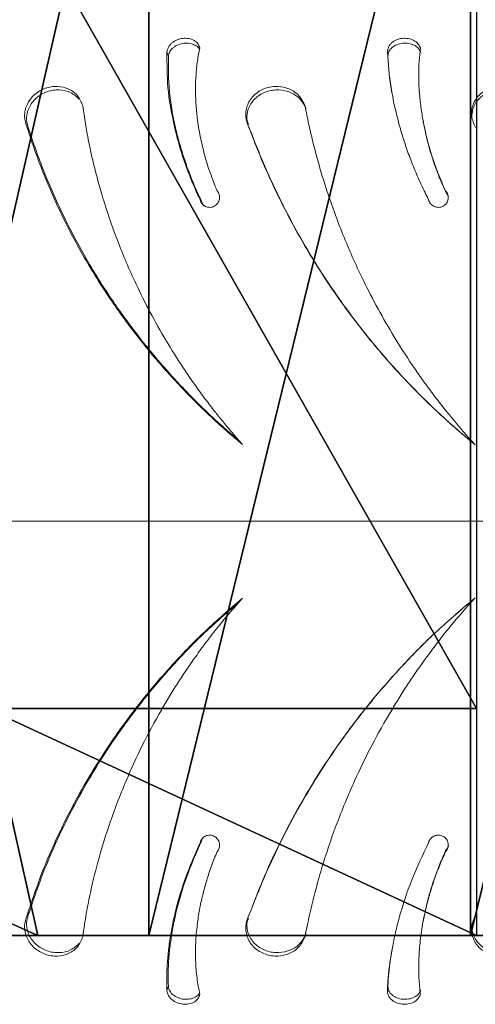
# Model space of a CAD drawing. Units: centimetres. Extents: x -237 to 238, y -210 to 210.
# Drawn here: x -68 to -62, y 1 to 15 of the extents above; entities that cross this region are included whole.
import ezdxf

# ---------------------------------------------------------------- set-up
doc = ezdxf.new("R2010")
doc.units = ezdxf.units.CM
doc.header["$LTSCALE"] = 2.54
doc.layers.get('0').update_dxf_attribs({"true_color": 0xff5454})
doc.layers.add('VP-EQ', color=7, linetype='Continuous', true_color=0x8a3492)

# ---------------------------------------------------------------- blocks, each defined once
blk = doc.blocks.new('Grupuj_12')
at = {"color": 0}
mesh = blk.add_polyface(dxfattribs=at)
corners = [(-3, 3.363, 5.798), (-3, 8.487), (-3, 2.6), (-3, 5.601, 11.2), (-3, 9.161, 15.839), (-3, 9.047, 4.244), (-3, 10.689, 8.199), (-3, 13.8, 19.399), (-3, 13.301, 11.595), (-3, 16.705, 14.201), (-3, 19.202, 21.637), (-3, 20.668, 15.839), (-3, 25, 22.4), (-3, 24.922, 16.398), (-3, 29.176, 15.839), (-3, 30.798, 21.637), (-3, 33.139, 14.201), (-3, 36.2, 19.399), (-3, 36.543, 11.595), (-3, 40.839, 15.839), (-3, 39.155, 8.199), (-3, 40.797, 4.244), (-3, 41.357), (-3, 44.399, 11.2), (-3, 47.4), (-3, 46.637, 5.798)]
mesh.append_faces([[corners[k] for k in face] for face in [(0, 1, 2), (24, 23, 25)]], dxfattribs={"vtx0": -1, "color": 0})
mesh.append_faces([[corners[k] for k in face] for face in [(1, 4, 5), (5, 4, 6), (6, 7, 8), (8, 7, 9), (9, 10, 11), (11, 12, 13), (13, 12, 14), (14, 15, 16), (16, 17, 18), (18, 19, 20), (20, 19, 21), (21, 19, 22), (22, 23, 24)]], dxfattribs={"vtx0": -1, "vtx1": -1, "color": 0})
mesh.append_faces([[corners[k] for k in face] for face in [(1, 0, 3), (1, 3, 4), (6, 4, 7), (9, 7, 10), (11, 10, 12), (14, 12, 15), (16, 15, 17), (18, 17, 19), (22, 19, 23)]], dxfattribs={"vtx0": -1, "vtx2": -1, "color": 0})
mesh = blk.add_polyface(dxfattribs=at)
corners = [(14.4, 29.176, 15.839), (-3, 24.922, 16.398), (-3, 29.176, 15.839), (14.4, 24.922, 16.398)]
mesh.append_faces([[corners[k] for k in face] for face in [(0, 1, 2), (1, 0, 3)]], dxfattribs={"vtx0": -1, "color": 0})
mesh = blk.add_polyface(dxfattribs=at)
corners = [(0, 18.53, 24.149), (-3, 25, 22.4), (-3, 19.202, 21.637), (0, 25, 25.001)]
mesh.append_faces([[corners[k] for k in face] for face in [(0, 1, 2), (1, 0, 3)]], dxfattribs={"vtx0": -1, "color": 0})
mesh = blk.add_polyface(dxfattribs=at)
corners = [(11.4, 18.53, 24.149), (0, 25, 25.001), (0, 18.53, 24.149), (11.4, 25, 25.001)]
mesh.append_faces([[corners[k] for k in face] for face in [(0, 1, 2), (1, 0, 3)]], dxfattribs={"vtx0": -1, "color": 0})
mesh = blk.add_polyface(dxfattribs=at)
corners = [(14.4, 24.922, 16.398), (-3, 20.668, 15.839), (-3, 24.922, 16.398), (14.4, 20.668, 15.839)]
mesh.append_faces([[corners[k] for k in face] for face in [(0, 1, 2), (1, 0, 3)]], dxfattribs={"vtx0": -1, "color": 0})
mesh = blk.add_polyface(dxfattribs=at)
corners = [(14.4, 20.668, 15.839), (-3, 16.705, 14.201), (-3, 20.668, 15.839), (14.4, 16.705, 14.201)]
mesh.append_faces([[corners[k] for k in face] for face in [(0, 1, 2), (1, 0, 3)]], dxfattribs={"vtx0": -1, "color": 0})
mesh = blk.add_polyface(dxfattribs=at)
corners = [(0, 12.5, 21.651), (-3, 19.202, 21.637), (-3, 13.8, 19.399), (0, 18.53, 24.149)]
mesh.append_faces([[corners[k] for k in face] for face in [(0, 1, 2), (1, 0, 3)]], dxfattribs={"vtx0": -1, "color": 0})
blk = doc.blocks.new('Komponent_12')
at = {"color": 28, "true_color": 0x0a0a0a}
blk.add_blockref('Grupuj_12', (0, 0), dxfattribs=at)
blk = doc.blocks.new('Grupuj_14')
at = {"color": 0, "extrusion": (0, 0, -1), "zscale": -1, "rotation": 180}
blk.add_blockref('Komponent_12', (-63.857, 174.3), dxfattribs=at)
blk = doc.blocks.new('ST0528')
at = {"color": 7, "linetype": 'Continuous', "lineweight": 18}
for p, q in [((-442.817, 165.008), (-442.81, 164.95)), ((-447.578, 164.009), (-447.551, 163.974)), ((-444.639, 163.994), (-444.646, 164.01)), ((-444.646, 164.009), (-444.639, 163.994)), ((-445.291, 163.053), (-445.272, 163.031)), ((-445.291, 154.552), (-445.272, 154.574)), ((-447.578, 153.595), (-447.551, 153.63)), ((-442.817, 152.596), (-442.81, 152.655))]:
    blk.add_line(p, q, dxfattribs=at)
at = {"color": 8, "linetype": 'Continuous', "lineweight": 18}
blk.add_line((-453.485, 158.802), (-415.59, 158.802), dxfattribs=at)
at = {"color": 7, "linetype": 'Continuous', "lineweight": 18, "flags": 128}
for points in [[(-445.73, 165.008), (-445.721, 164.979), (-445.712, 164.95)], [(-442.047, 163.171), (-442.044, 163.159), (-442.041, 163.148)], [(-442.047, 154.434), (-442.044, 154.445), (-442.041, 154.457)], [(-444.646, 153.595), (-444.638, 153.613), (-444.63, 153.63)], [(-445.73, 152.596), (-445.721, 152.626), (-445.712, 152.655)]]:
    blk.add_lwpolyline(points, dxfattribs=at)
at = {"color": 7, "linetype": 'Continuous', "lineweight": 18}
for points, knots in [([(-445.73, 165.008), (-445.725, 165.03), (-445.717, 165.062), (-445.691, 165.102), (-445.656, 165.137), (-445.598, 165.171), (-445.519, 165.191), (-445.439, 165.188), (-445.37, 165.163), (-445.317, 165.12), (-445.303, 165.08), (-445.296, 165.061)], [0, 0, 0, 0, 0.125262, 0.187204, 0.249912, 0.375612, 0.500317, 0.625355, 0.750238, 0.875689, 1, 1, 1, 1]), ([(-445.712, 164.95), (-445.707, 164.971), (-445.7, 165.002), (-445.674, 165.041), (-445.639, 165.075), (-445.582, 165.107), (-445.503, 165.126), (-445.423, 165.123), (-445.356, 165.099), (-445.312, 165.069), (-445.301, 165.045), (-445.299, 165.04)], [0, 0, 0, 0, 0.135566, 0.202782, 0.27118, 0.409496, 0.548072, 0.68744, 0.825971, 0.963753, 1, 1, 1, 1]), ([(-442.817, 165.008), (-442.814, 165.03), (-442.809, 165.062), (-442.787, 165.102), (-442.754, 165.137), (-442.699, 165.171), (-442.62, 165.191), (-442.539, 165.188), (-442.466, 165.163), (-442.407, 165.12), (-442.389, 165.08), (-442.38, 165.061)], [0, 0, 0, 0, 0.125258, 0.187205, 0.249912, 0.375608, 0.500319, 0.625348, 0.75024, 0.875688, 1, 1, 1, 1]), ([(-442.81, 164.95), (-442.807, 164.971), (-442.802, 165.002), (-442.78, 165.041), (-442.747, 165.075), (-442.692, 165.107), (-442.613, 165.126), (-442.533, 165.123), (-442.46, 165.099), (-442.401, 165.058), (-442.383, 165.02), (-442.374, 165.001)], [0, 0, 0, 0, 0.123358, 0.184523, 0.246764, 0.372626, 0.498734, 0.625554, 0.751616, 0.876995, 1, 1, 1, 1]), ([(-445.291, 163.053), (-445.321, 163.117), (-445.381, 163.246), (-445.459, 163.443), (-445.529, 163.642), (-445.588, 163.842), (-445.663, 164.142), (-445.731, 164.543), (-445.73, 164.853), (-445.73, 165.008)], [0, 0, 0, 0, 0.099797, 0.200207, 0.300458, 0.400695, 0.500249, 0.750177, 1, 1, 1, 1]), ([(-445.296, 165.061), (-445.307, 165.003), (-445.33, 164.889), (-445.348, 164.706), (-445.355, 164.519), (-445.349, 164.328), (-445.33, 164.119), (-445.294, 163.891), (-445.236, 163.648), (-445.162, 163.407), (-445.099, 163.249), (-445.067, 163.171)], [0, 0, 0, 0, 0.099544, 0.199838, 0.299853, 0.399766, 0.500004, 0.624571, 0.749998, 0.875001, 1, 1, 1, 1]), ([(-442.271, 163.053), (-442.303, 163.117), (-442.368, 163.246), (-442.454, 163.443), (-442.532, 163.642), (-442.601, 163.842), (-442.69, 164.142), (-442.78, 164.543), (-442.805, 164.853), (-442.817, 165.008)], [0, 0, 0, 0, 0.099797, 0.200205, 0.300457, 0.400695, 0.50025, 0.750177, 1, 1, 1, 1]), ([(-442.38, 165.061), (-442.386, 165.003), (-442.399, 164.889), (-442.404, 164.706), (-442.398, 164.519), (-442.381, 164.328), (-442.35, 164.119), (-442.303, 163.891), (-442.235, 163.648), (-442.151, 163.407), (-442.082, 163.249), (-442.047, 163.171)], [0, 0, 0, 0, 0.099542, 0.199838, 0.299852, 0.399765, 0.500004, 0.624571, 0.749998, 0.875, 1, 1, 1, 1]), ([(-445.272, 163.031), (-445.302, 163.095), (-445.362, 163.222), (-445.44, 163.417), (-445.509, 163.613), (-445.569, 163.81), (-445.643, 164.104), (-445.711, 164.496), (-445.712, 164.799), (-445.712, 164.95)], [0, 0, 0, 0, 0.100642, 0.201782, 0.30263, 0.403299, 0.503083, 0.752568, 1, 1, 1, 1]), ([(-442.743, 164.416), (-442.749, 164.442), (-442.792, 164.628), (-442.801, 164.8), (-442.81, 164.95)], [0, 0, 0, 0, 0.135406, 1, 1, 1, 1]), ([(-447.578, 164.009), (-447.595, 164.058), (-447.619, 164.13), (-447.607, 164.235), (-447.583, 164.311), (-447.542, 164.382), (-447.486, 164.444), (-447.417, 164.494), (-447.341, 164.53), (-447.26, 164.55), (-447.151, 164.556), (-447.022, 164.524), (-446.899, 164.433), (-446.862, 164.34), (-446.843, 164.294)], [0, 0, 0, 0, 0.124662, 0.187421, 0.250025, 0.312694, 0.375345, 0.437998, 0.50065, 0.563301, 0.625958, 0.75065, 0.87521, 1, 1, 1, 1]), ([(-447.551, 163.974), (-447.568, 164.022), (-447.593, 164.093), (-447.581, 164.196), (-447.557, 164.271), (-447.515, 164.34), (-447.46, 164.401), (-447.392, 164.45), (-447.316, 164.485), (-447.235, 164.504), (-447.127, 164.51), (-446.997, 164.481), (-446.925, 164.416), (-446.889, 164.384)], [0, 0, 0, 0, 0.142223, 0.213633, 0.284842, 0.356218, 0.427766, 0.499593, 0.571692, 0.644, 0.716408, 0.860351, 1, 1, 1, 1]), ([(-444.646, 164.009), (-444.665, 164.058), (-444.694, 164.13), (-444.687, 164.235), (-444.666, 164.311), (-444.628, 164.382), (-444.574, 164.444), (-444.507, 164.494), (-444.43, 164.53), (-444.348, 164.55), (-444.237, 164.556), (-444.103, 164.524), (-443.97, 164.433), (-443.927, 164.34), (-443.905, 164.294)], [0, 0, 0, 0, 0.124662, 0.187421, 0.250024, 0.312696, 0.375345, 0.437998, 0.500653, 0.563303, 0.625961, 0.750651, 0.875211, 1, 1, 1, 1]), ([(-444.651, 164.047), (-444.66, 164.071), (-444.678, 164.119), (-444.671, 164.196), (-444.651, 164.271), (-444.612, 164.34), (-444.559, 164.401), (-444.492, 164.45), (-444.416, 164.485), (-444.334, 164.504), (-444.223, 164.51), (-444.09, 164.479), (-443.958, 164.39), (-443.914, 164.299), (-443.892, 164.254)], [0, 0, 0, 0, 0.065717, 0.132201, 0.198503, 0.264956, 0.33157, 0.398444, 0.465571, 0.532893, 0.600311, 0.734328, 0.867454, 1, 1, 1, 1]), ([(-441.651, 164.009), (-441.673, 164.058), (-441.706, 164.13), (-441.704, 164.235), (-441.687, 164.311), (-441.652, 164.382), (-441.601, 164.444), (-441.536, 164.494), (-441.461, 164.53), (-441.379, 164.55), (-441.267, 164.556), (-441.129, 164.524), (-440.99, 164.433), (-440.941, 164.34), (-440.916, 164.294)], [0, 0, 0, 0, 0.124662, 0.187422, 0.250025, 0.312694, 0.375346, 0.437998, 0.500649, 0.563304, 0.625959, 0.750651, 0.875211, 1, 1, 1, 1]), ([(-441.697, 164.119), (-441.697, 164.119), (-441.705, 164.143), (-441.697, 164.196), (-441.683, 164.271), (-441.648, 164.34), (-441.597, 164.401), (-441.533, 164.45), (-441.458, 164.485), (-441.376, 164.504), (-441.264, 164.51), (-441.128, 164.479), (-440.988, 164.39), (-440.939, 164.299), (-440.915, 164.254)], [0, 0, 0, 0, 0.000797, 0.071903, 0.142812, 0.213884, 0.285124, 0.356646, 0.428438, 0.500442, 0.572539, 0.715871, 0.858245, 1, 1, 1, 1]), ([(-446.843, 164.294), (-446.832, 164.216), (-446.81, 164.061), (-446.767, 163.826), (-446.716, 163.589), (-446.656, 163.35), (-446.555, 162.993), (-446.394, 162.518), (-446.174, 162.002), (-445.954, 161.562), (-445.746, 161.192), (-445.557, 160.891), (-445.397, 160.656), (-445.273, 160.482), (-445.172, 160.349), (-445.097, 160.252), (-445.049, 160.191), (-444.997, 160.127), (-444.948, 160.068), (-444.907, 160.019), (-444.872, 159.978), (-444.824, 159.922), (-444.779, 159.87), (-444.744, 159.831), (-444.735, 159.821), (-444.733, 159.818), (-444.732, 159.818), (-444.732, 159.817), (-444.732, 159.817)], [0, 0, 0, 0, 0.050036, 0.099929, 0.149742, 0.199649, 0.250011, 0.374989, 0.499971, 0.582686, 0.665626, 0.749974, 0.791176, 0.832531, 0.874985, 0.889048, 0.904172, 0.920332, 0.937492, 0.948734, 0.957661, 0.968747, 0.991952, 0.997846, 0.999388, 0.99981, 0.999934, 1, 1, 1, 1]), ([(-443.905, 164.294), (-443.89, 164.216), (-443.859, 164.061), (-443.804, 163.826), (-443.742, 163.589), (-443.673, 163.35), (-443.558, 162.993), (-443.381, 162.518), (-443.147, 162.002), (-442.916, 161.562), (-442.7, 161.192), (-442.505, 160.891), (-442.34, 160.656), (-442.213, 160.482), (-442.11, 160.349), (-442.033, 160.252), (-441.983, 160.191), (-441.93, 160.127), (-441.881, 160.068), (-441.839, 160.019), (-441.804, 159.978), (-441.755, 159.922), (-441.708, 159.87), (-441.673, 159.831), (-441.664, 159.821), (-441.661, 159.818), (-441.661, 159.818), (-441.661, 159.817), (-441.66, 159.817)], [0, 0, 0, 0, 0.050036, 0.09993, 0.149742, 0.199649, 0.250012, 0.374989, 0.499971, 0.582686, 0.665626, 0.749975, 0.791176, 0.832532, 0.874986, 0.889048, 0.904172, 0.920332, 0.937493, 0.948735, 0.957661, 0.968747, 0.991953, 0.997847, 0.999389, 0.99981, 0.999935, 1, 1, 1, 1]), ([(-442.344, 164.097), (-442.344, 164.094), (-442.342, 164.087), (-442.341, 164.079), (-442.34, 164.076)], [0, 0, 0, 0, 0.500053, 1, 1, 1, 1]), ([(-442.339, 164.075), (-442.325, 164.003), (-442.295, 163.851), (-442.228, 163.619), (-442.145, 163.38), (-442.076, 163.225), (-442.041, 163.148)], [0, 0, 0, 0, 0.230351, 0.486976, 0.743269, 1, 1, 1, 1]), ([(-444.732, 159.817), (-444.796, 159.871), (-444.923, 159.978), (-445.106, 160.143), (-445.285, 160.313), (-445.457, 160.485), (-445.625, 160.662), (-445.86, 160.923), (-446.153, 161.279), (-446.448, 161.688), (-446.684, 162.053), (-446.871, 162.37), (-447.043, 162.692), (-447.201, 163.019), (-447.343, 163.348), (-447.471, 163.679), (-447.542, 163.899), (-447.578, 164.009)], [0, 0, 0, 0, 0.047999, 0.094554, 0.140904, 0.188845, 0.234372, 0.280774, 0.390306, 0.500002, 0.572026, 0.643077, 0.714676, 0.786106, 0.857399, 0.928612, 1, 1, 1, 1]), ([(-444.775, 159.866), (-444.819, 159.903), (-444.925, 159.993), (-445.088, 160.14), (-445.266, 160.308), (-445.438, 160.48), (-445.605, 160.656), (-445.839, 160.916), (-446.131, 161.271), (-446.425, 161.677), (-446.66, 162.04), (-446.846, 162.354), (-447.017, 162.673), (-447.174, 162.997), (-447.316, 163.323), (-447.444, 163.649), (-447.516, 163.866), (-447.551, 163.974)], [0, 0, 0, 0, 0.033641, 0.08103, 0.128209, 0.177003, 0.223331, 0.270549, 0.381975, 0.493511, 0.566702, 0.638859, 0.711514, 0.783922, 0.856092, 0.928048, 1, 1, 1, 1]), ([(-441.66, 159.817), (-441.726, 159.871), (-441.855, 159.978), (-442.041, 160.143), (-442.224, 160.313), (-442.4, 160.485), (-442.572, 160.662), (-442.813, 160.923), (-443.115, 161.279), (-443.422, 161.688), (-443.669, 162.053), (-443.866, 162.37), (-444.05, 162.692), (-444.22, 163.019), (-444.377, 163.348), (-444.52, 163.679), (-444.604, 163.899), (-444.646, 164.009)], [0, 0, 0, 0, 0.047998, 0.094553, 0.140904, 0.188845, 0.234371, 0.280774, 0.390306, 0.500002, 0.572026, 0.643077, 0.714676, 0.786106, 0.857399, 0.928612, 1, 1, 1, 1]), ([(-441.656, 159.815), (-441.721, 159.869), (-441.85, 159.975), (-442.035, 160.14), (-442.217, 160.308), (-442.393, 160.48), (-442.564, 160.656), (-442.804, 160.916), (-443.105, 161.271), (-443.41, 161.677), (-443.657, 162.04), (-443.853, 162.354), (-444.036, 162.673), (-444.206, 162.997), (-444.362, 163.323), (-444.504, 163.649), (-444.588, 163.866), (-444.63, 163.974)], [0, 0, 0, 0, 0.0481296, 0.0948084, 0.1412802, 0.1893419, 0.2349758, 0.281486, 0.3912411, 0.5011049, 0.5731989, 0.6442733, 0.7158392, 0.7871622, 0.85825, 0.9291265, 1, 1, 1, 1]), ([(-445.067, 163.171), (-445.061, 163.163), (-445.048, 163.148), (-445.037, 163.121), (-445.033, 163.092), (-445.035, 163.062), (-445.044, 163.033), (-445.059, 163.007), (-445.08, 162.985), (-445.105, 162.967), (-445.134, 162.956), (-445.164, 162.952), (-445.194, 162.954), (-445.222, 162.963), (-445.247, 162.979), (-445.268, 163), (-445.283, 163.024), (-445.288, 163.043), (-445.291, 163.053)], [0, 0, 0, 0, 0.062667, 0.125018, 0.187512, 0.250014, 0.312523, 0.37501, 0.437507, 0.499997, 0.562495, 0.62499, 0.687471, 0.749984, 0.812486, 0.874985, 0.937376, 1, 1, 1, 1]), ([(-442.047, 163.171), (-442.04, 163.163), (-442.027, 163.148), (-442.016, 163.121), (-442.01, 163.092), (-442.011, 163.062), (-442.02, 163.033), (-442.034, 163.007), (-442.055, 162.985), (-442.08, 162.967), (-442.109, 162.956), (-442.139, 162.952), (-442.169, 162.954), (-442.198, 162.963), (-442.224, 162.979), (-442.246, 163), (-442.262, 163.024), (-442.268, 163.043), (-442.271, 163.053)], [0, 0, 0, 0, 0.062667, 0.125013, 0.187509, 0.25001, 0.312519, 0.375002, 0.437503, 0.499988, 0.56249, 0.62498, 0.687476, 0.749979, 0.812485, 0.874985, 0.937374, 1, 1, 1, 1]), ([(-442.041, 163.148), (-442.035, 163.14), (-442.022, 163.125), (-442.012, 163.105), (-442.01, 163.093), (-442.009, 163.09)], [0, 0, 0, 0, 0.44089, 0.878977, 1, 1, 1, 1]), ([(-445.245, 162.975), (-445.246, 162.976), (-445.254, 162.984), (-445.264, 163.003), (-445.27, 163.022), (-445.272, 163.031)], [0, 0, 0, 0, 0.084434, 0.541648, 1, 1, 1, 1]), ([(-447.578, 153.595), (-447.527, 153.75), (-447.425, 154.058), (-447.232, 154.521), (-447.012, 154.978), (-446.763, 155.426), (-446.463, 155.899), (-446.106, 156.389), (-445.684, 156.887), (-445.229, 157.358), (-444.897, 157.644), (-444.732, 157.787)], [0, 0, 0, 0, 0.099931, 0.199529, 0.299548, 0.399603, 0.500006, 0.625004, 0.750002, 0.875001, 1, 1, 1, 1]), ([(-447.551, 153.63), (-447.5, 153.782), (-447.398, 154.086), (-447.206, 154.543), (-446.987, 154.996), (-446.738, 155.441), (-446.439, 155.91), (-446.084, 156.398), (-445.664, 156.893), (-445.229, 157.343), (-444.92, 157.611), (-444.775, 157.736)], [0, 0, 0, 0, 0.100808, 0.201597, 0.303017, 0.404619, 0.50667, 0.633815, 0.761028, 0.888285, 1, 1, 1, 1]), ([(-444.732, 157.787), (-444.839, 157.663), (-445.005, 157.473), (-445.207, 157.212), (-445.348, 157.018), (-445.475, 156.835), (-445.592, 156.657), (-445.701, 156.482), (-445.862, 156.211), (-446.058, 155.844), (-446.292, 155.336), (-446.5, 154.791), (-446.632, 154.35), (-446.705, 154.057), (-446.739, 153.909), (-446.77, 153.761), (-446.797, 153.615), (-446.822, 153.464), (-446.836, 153.363), (-446.843, 153.31)], [0, 0, 0, 0, 0.095856, 0.147137, 0.193058, 0.236207, 0.277601, 0.318075, 0.357616, 0.462564, 0.563757, 0.688522, 0.810213, 0.841648, 0.872851, 0.903883, 0.934779, 0.965862, 1, 1, 1, 1]), ([(-444.646, 153.595), (-444.586, 153.75), (-444.468, 154.058), (-444.255, 154.521), (-444.017, 154.978), (-443.752, 155.426), (-443.437, 155.899), (-443.066, 156.389), (-442.632, 156.887), (-442.166, 157.358), (-441.829, 157.644), (-441.66, 157.787)], [0, 0, 0, 0, 0.09993, 0.199529, 0.299548, 0.399603, 0.500006, 0.625004, 0.750002, 0.875002, 1, 1, 1, 1]), ([(-444.63, 153.63), (-444.571, 153.782), (-444.452, 154.086), (-444.24, 154.543), (-444.003, 154.996), (-443.739, 155.441), (-443.425, 155.91), (-443.056, 156.398), (-442.624, 156.893), (-442.16, 157.362), (-441.824, 157.647), (-441.656, 157.789)], [0, 0, 0, 0, 0.099263, 0.198506, 0.298372, 0.398416, 0.498902, 0.624098, 0.749361, 0.874667, 1, 1, 1, 1]), ([(-441.66, 157.787), (-441.77, 157.663), (-441.938, 157.473), (-442.145, 157.212), (-442.29, 157.018), (-442.42, 156.835), (-442.541, 156.657), (-442.653, 156.482), (-442.819, 156.211), (-443.025, 155.844), (-443.272, 155.336), (-443.497, 154.791), (-443.645, 154.35), (-443.73, 154.057), (-443.77, 153.909), (-443.807, 153.761), (-443.842, 153.615), (-443.875, 153.464), (-443.895, 153.363), (-443.905, 153.31)], [0, 0, 0, 0, 0.095855, 0.147136, 0.193057, 0.236207, 0.277601, 0.318075, 0.357615, 0.462563, 0.563756, 0.688521, 0.810212, 0.841647, 0.87285, 0.903882, 0.934778, 0.965861, 1, 1, 1, 1]), ([(-445.73, 152.596), (-445.732, 152.657), (-445.735, 152.779), (-445.726, 152.969), (-445.707, 153.164), (-445.678, 153.363), (-445.618, 153.662), (-445.506, 154.065), (-445.363, 154.389), (-445.291, 154.552)], [0, 0, 0, 0, 0.099715, 0.199945, 0.299857, 0.39979, 0.500116, 0.750045, 1, 1, 1, 1]), ([(-445.712, 152.655), (-445.714, 152.714), (-445.717, 152.832), (-445.707, 153.017), (-445.688, 153.208), (-445.658, 153.402), (-445.598, 153.696), (-445.486, 154.093), (-445.344, 154.413), (-445.272, 154.574)], [0, 0, 0, 0, 0.098484, 0.197854, 0.297242, 0.396942, 0.497281, 0.748153, 1, 1, 1, 1]), ([(-445.291, 154.552), (-445.288, 154.561), (-445.283, 154.58), (-445.268, 154.605), (-445.247, 154.626), (-445.222, 154.641), (-445.194, 154.65), (-445.164, 154.653), (-445.134, 154.648), (-445.105, 154.637), (-445.08, 154.62), (-445.059, 154.598), (-445.044, 154.571), (-445.035, 154.543), (-445.033, 154.513), (-445.037, 154.484), (-445.048, 154.456), (-445.061, 154.441), (-445.067, 154.434)], [0, 0, 0, 0, 0.0626236, 0.1250139, 0.1875129, 0.2500141, 0.3125183, 0.375011, 0.4375195, 0.5000047, 0.5625038, 0.624992, 0.6875001, 0.7499855, 0.8124871, 0.8749833, 0.9373303, 1, 1, 1, 1]), ([(-445.272, 154.574), (-445.27, 154.583), (-445.264, 154.602), (-445.254, 154.62), (-445.246, 154.628), (-445.245, 154.629)], [0, 0, 0, 0, 0.458993, 0.916846, 1, 1, 1, 1]), ([(-442.817, 152.596), (-442.814, 152.657), (-442.807, 152.779), (-442.784, 152.969), (-442.752, 153.164), (-442.711, 153.363), (-442.635, 153.662), (-442.504, 154.065), (-442.349, 154.389), (-442.271, 154.552)], [0, 0, 0, 0, 0.099714, 0.199945, 0.299857, 0.39979, 0.500115, 0.750045, 1, 1, 1, 1]), ([(-442.271, 154.552), (-442.268, 154.561), (-442.262, 154.58), (-442.246, 154.605), (-442.224, 154.626), (-442.198, 154.641), (-442.169, 154.65), (-442.139, 154.653), (-442.109, 154.648), (-442.08, 154.637), (-442.055, 154.62), (-442.034, 154.598), (-442.02, 154.571), (-442.011, 154.543), (-442.01, 154.513), (-442.016, 154.484), (-442.027, 154.456), (-442.04, 154.441), (-442.047, 154.434)], [0, 0, 0, 0, 0.062626, 0.125014, 0.187514, 0.25002, 0.312515, 0.375022, 0.437524, 0.500014, 0.562509, 0.625002, 0.687506, 0.749991, 0.812492, 0.874988, 0.937333, 1, 1, 1, 1]), ([(-445.067, 154.434), (-445.093, 154.371), (-445.144, 154.246), (-445.207, 154.053), (-445.26, 153.859), (-445.302, 153.665), (-445.334, 153.454), (-445.353, 153.228), (-445.354, 152.991), (-445.337, 152.76), (-445.309, 152.616), (-445.296, 152.544)], [0, 0, 0, 0, 0.0996304, 0.2000678, 0.3002967, 0.4004491, 0.50005, 0.6252781, 0.7500385, 0.8750224, 1, 1, 1, 1]), ([(-442.047, 154.434), (-442.075, 154.371), (-442.131, 154.246), (-442.202, 154.053), (-442.263, 153.859), (-442.313, 153.665), (-442.356, 153.454), (-442.388, 153.228), (-442.403, 152.991), (-442.403, 152.76), (-442.388, 152.616), (-442.38, 152.544)], [0, 0, 0, 0, 0.099631, 0.200068, 0.300297, 0.400449, 0.50005, 0.625279, 0.750038, 0.875023, 1, 1, 1, 1]), ([(-442.041, 154.457), (-442.069, 154.395), (-442.125, 154.271), (-442.196, 154.081), (-442.257, 153.89), (-442.305, 153.706), (-442.329, 153.586), (-442.34, 153.53)], [0, 0, 0, 0, 0.204642, 0.410674, 0.615952, 0.820708, 1, 1, 1, 1]), ([(-442.009, 154.515), (-442.01, 154.512), (-442.012, 154.5), (-442.022, 154.479), (-442.035, 154.464), (-442.041, 154.457)], [0, 0, 0, 0, 0.122056, 0.559556, 1, 1, 1, 1]), ([(-446.889, 153.22), (-446.925, 153.188), (-446.997, 153.123), (-447.127, 153.095), (-447.235, 153.1), (-447.316, 153.12), (-447.392, 153.155), (-447.46, 153.204), (-447.516, 153.264), (-447.557, 153.334), (-447.581, 153.408), (-447.592, 153.511), (-447.568, 153.583), (-447.551, 153.63)], [0, 0, 0, 0, 0.139754, 0.283708, 0.356116, 0.428432, 0.500529, 0.572352, 0.643902, 0.715262, 0.78645, 0.857553, 1, 1, 1, 1]), ([(-446.843, 153.31), (-446.861, 153.264), (-446.898, 153.171), (-447.022, 153.081), (-447.151, 153.049), (-447.26, 153.055), (-447.341, 153.075), (-447.418, 153.111), (-447.486, 153.161), (-447.542, 153.222), (-447.583, 153.293), (-447.607, 153.369), (-447.619, 153.474), (-447.595, 153.547), (-447.578, 153.595)], [0, 0, 0, 0, 0.12466, 0.249466, 0.374168, 0.436819, 0.499474, 0.562121, 0.624773, 0.687422, 0.750076, 0.812662, 0.875146, 1, 1, 1, 1]), ([(-443.905, 153.31), (-443.927, 153.264), (-443.97, 153.171), (-444.103, 153.081), (-444.237, 153.049), (-444.348, 153.055), (-444.43, 153.075), (-444.507, 153.111), (-444.574, 153.161), (-444.628, 153.222), (-444.666, 153.293), (-444.687, 153.369), (-444.693, 153.474), (-444.665, 153.547), (-444.646, 153.595)], [0, 0, 0, 0, 0.124661, 0.249467, 0.374164, 0.436821, 0.499472, 0.562122, 0.624775, 0.687421, 0.750075, 0.812662, 0.875145, 1, 1, 1, 1]), ([(-443.892, 153.351), (-443.914, 153.305), (-443.957, 153.214), (-444.09, 153.126), (-444.223, 153.095), (-444.334, 153.1), (-444.416, 153.12), (-444.492, 153.155), (-444.559, 153.204), (-444.612, 153.264), (-444.651, 153.334), (-444.671, 153.408), (-444.678, 153.483), (-444.661, 153.529), (-444.653, 153.551)], [0, 0, 0, 0, 0.133171, 0.267328, 0.402126, 0.46993, 0.537636, 0.605148, 0.672397, 0.739397, 0.806215, 0.872873, 0.939451, 1, 1, 1, 1]), ([(-442.34, 153.529), (-442.341, 153.525), (-442.342, 153.518), (-442.344, 153.511), (-442.344, 153.507)], [0, 0, 0, 0, 0.499911, 1, 1, 1, 1]), ([(-440.916, 153.31), (-440.941, 153.264), (-440.989, 153.171), (-441.129, 153.081), (-441.267, 153.049), (-441.379, 153.055), (-441.461, 153.075), (-441.536, 153.111), (-441.601, 153.161), (-441.652, 153.222), (-441.687, 153.293), (-441.704, 153.369), (-441.705, 153.474), (-441.673, 153.547), (-441.651, 153.595)], [0, 0, 0, 0, 0.1246626, 0.2494661, 0.3741646, 0.4368187, 0.4994716, 0.5621226, 0.6247752, 0.6874194, 0.7500768, 0.8126612, 0.8751456, 1, 1, 1, 1]), ([(-440.915, 153.351), (-440.939, 153.305), (-440.988, 153.214), (-441.128, 153.126), (-441.264, 153.095), (-441.376, 153.1), (-441.458, 153.12), (-441.533, 153.155), (-441.597, 153.204), (-441.648, 153.264), (-441.682, 153.334), (-441.701, 153.408), (-441.698, 153.459), (-441.697, 153.484)], [0, 0, 0, 0, 0.141782, 0.284619, 0.428136, 0.50032, 0.572411, 0.644288, 0.715891, 0.787223, 0.858364, 0.929333, 1, 1, 1, 1]), ([(-442.81, 152.655), (-442.806, 152.714), (-442.799, 152.832), (-442.777, 153.011), (-442.756, 153.131), (-442.746, 153.188)], [0, 0, 0, 0, 0.343155, 0.68939, 1, 1, 1, 1]), ([(-445.296, 152.544), (-445.303, 152.524), (-445.315, 152.495), (-445.344, 152.463), (-445.381, 152.437), (-445.439, 152.417), (-445.519, 152.414), (-445.599, 152.433), (-445.667, 152.474), (-445.716, 152.531), (-445.725, 152.575), (-445.73, 152.596)], [0, 0, 0, 0, 0.125254, 0.187092, 0.249804, 0.375585, 0.5003, 0.625337, 0.750234, 0.875663, 1, 1, 1, 1]), ([(-445.299, 152.566), (-445.302, 152.56), (-445.309, 152.545), (-445.328, 152.526), (-445.366, 152.501), (-445.424, 152.482), (-445.503, 152.479), (-445.582, 152.497), (-445.65, 152.536), (-445.699, 152.591), (-445.708, 152.634), (-445.712, 152.655)], [0, 0, 0, 0, 0.040842, 0.108267, 0.177062, 0.316097, 0.454613, 0.593048, 0.729941, 0.865931, 1, 1, 1, 1]), ([(-442.38, 152.544), (-442.39, 152.524), (-442.404, 152.495), (-442.437, 152.463), (-442.478, 152.437), (-442.539, 152.417), (-442.62, 152.414), (-442.7, 152.433), (-442.765, 152.474), (-442.81, 152.531), (-442.815, 152.575), (-442.817, 152.596)], [0, 0, 0, 0, 0.125255, 0.187095, 0.249804, 0.375587, 0.500305, 0.625336, 0.750238, 0.875656, 1, 1, 1, 1]), ([(-442.374, 152.604), (-442.384, 152.585), (-442.399, 152.557), (-442.431, 152.526), (-442.472, 152.501), (-442.533, 152.482), (-442.614, 152.479), (-442.692, 152.497), (-442.757, 152.536), (-442.802, 152.591), (-442.807, 152.634), (-442.81, 152.655)], [0, 0, 0, 0, 0.123993, 0.18557, 0.248408, 0.375387, 0.501891, 0.628325, 0.753356, 0.877557, 1, 1, 1, 1])]:
    blk.add_open_spline(points, degree=3, knots=knots, dxfattribs=at)
blk = doc.blocks.new('ST0528 2D')
blk.add_blockref('ST0528', (951.197, -113.504))

msp = doc.modelspace()

# ---------------------------------------------------------------- block references
at = {"layer": 'VP-EQ', "color": 0}
msp.add_blockref('ST0528 2D', (-571.712, -37.414), dxfattribs=at)
at = {"layer": 'VP-EQ', "color": 0, "rotation": 90.00000000000004}
msp.add_blockref('Grupuj_14', (87.145, -58.449), dxfattribs=at)

doc.saveas('drawing.dxf')
